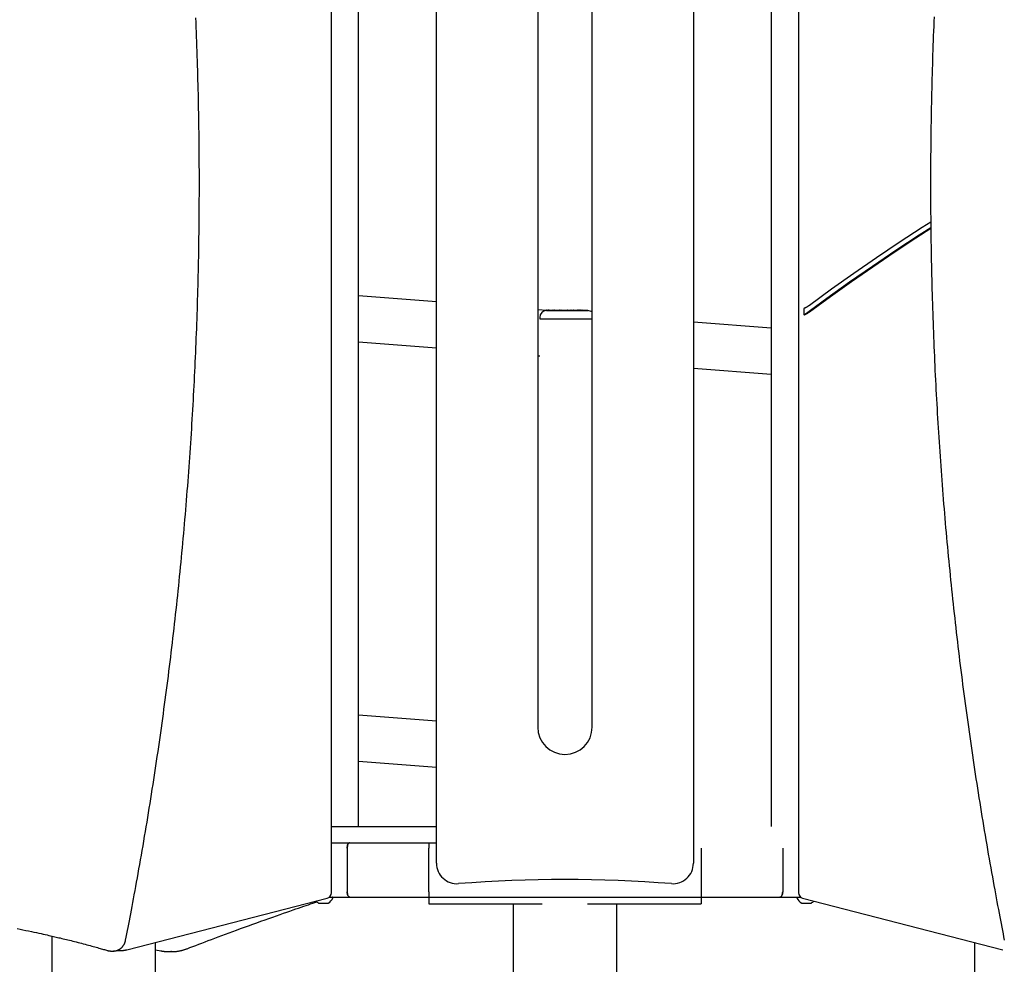
# Model space of a CAD drawing. Extents: x -1760 to 23416, y -6639 to -3648.
# Drawn here: x 15067 to 15790, y -5306 to -4612 of the extents above; entities that cross this region are included whole.
import ezdxf

# ---------------------------------------------------------------- set-up
doc = ezdxf.new("R2010")
doc.units = 0

msp = doc.modelspace()

# ---------------------------------------------------------------- linework, layer by layer
at = {"color": 7, "linetype": 'Continuous'}
for p, q in [((15295.98, -5253.5), (15295.98, -4208.44)), ((15639.24, -4208.43), (15639.24, -5253.5)), ((15315.98, -5204.7), (15315.98, -4214.7)), ((15487.61, -5115.84), (15487.61, -4214.7)), ((15619.24, -4214.7), (15619.24, -5204.7)), ((15373.24, -5231.83), (15373.24, -4232.19)), ((15561.99, -4232.19), (15561.99, -5231.83)), ((15447.61, -4369.53), (15447.61, -5115.84)), ((15447.61, -4369.7), (15447.61, -5131.84)), ((15487.61, -5131.84), (15487.61, -4369.7)), ((15373.24, -4819.44), (15315.98, -4814.94)), ((15454.23, -4825.82), (15447.61, -4825.3)), ((15454.23, -4825.54), (15454.27, -4825.54)), ((15454.27, -4825.54), (15454.54, -4825.54)), ((15454.54, -4825.54), (15455.29, -4825.54)), ((15455.29, -4825.54), (15455.71, -4825.54)), ((15455.71, -4825.54), (15456.96, -4825.54)), ((15456.96, -4825.54), (15458.05, -4825.54)), ((15458.05, -4825.54), (15458.73, -4825.54)), ((15458.73, -4825.54), (15458.94, -4825.54)), ((15458.94, -4825.54), (15459.02, -4825.54)), ((15459.02, -4825.54), (15459.8, -4825.54)), ((15459.8, -4825.54), (15460.93, -4825.54)), ((15461.11, -4825.54), (15462.19, -4825.54)), ((15462.19, -4825.54), (15462.87, -4825.54)), ((15462.87, -4825.54), (15463.23, -4825.54)), ((15463.23, -4825.54), (15463.76, -4825.54)), ((15463.76, -4825.54), (15464.43, -4825.54)), ((15464.43, -4825.54), (15464.61, -4825.54)), ((15464.61, -4825.54), (15465, -4825.54)), ((15465, -4825.54), (15465.19, -4825.54)), ((15465.19, -4825.54), (15465.36, -4825.54)), ((15465.36, -4825.54), (15466.94, -4825.54)), ((15466.94, -4825.54), (15468.04, -4825.54)), ((15468.04, -4825.54), (15469.43, -4825.54)), ((15469.43, -4825.54), (15469.48, -4825.54)), ((15469.48, -4825.54), (15469.49, -4825.54)), ((15469.49, -4825.54), (15469.77, -4825.54)), ((15469.77, -4825.54), (15470.59, -4825.54)), ((15470.59, -4825.54), (15471.52, -4825.54)), ((15471.52, -4825.54), (15471.76, -4825.54)), ((15471.76, -4825.54), (15472.27, -4825.54)), ((15472.27, -4825.54), (15472.93, -4825.54)), ((15472.93, -4825.54), (15473.11, -4825.54)), ((15473.11, -4825.54), (15473.95, -4825.54)), ((15474.02, -4825.54), (15474.04, -4825.54)), ((15474.04, -4825.54), (15474.16, -4825.54)), ((15474.16, -4825.54), (15475.24, -4825.54)), ((15475.24, -4825.54), (15475.92, -4825.54)), ((15475.92, -4825.54), (15476.28, -4825.54)), ((15476.28, -4825.54), (15476.81, -4825.54)), ((15476.81, -4825.54), (15477.48, -4825.54)), ((15477.48, -4825.54), (15477.66, -4825.54)), ((15477.66, -4825.54), (15478.05, -4825.54)), ((15478.05, -4825.54), (15478.33, -4825.54)), ((15478.33, -4825.54), (15479.11, -4825.54)), ((15479.11, -4825.54), (15480.23, -4825.54)), ((15480.23, -4825.54), (15480.31, -4825.54)), ((15480.29, -4825.54), (15480.42, -4825.54)), ((15480.42, -4825.54), (15481.12, -4825.54)), ((15481.12, -4825.54), (15482.12, -4825.54)), ((15482.12, -4825.54), (15483.3, -4825.54)), ((15483.3, -4825.54), (15483.37, -4825.54)), ((15483.37, -4825.54), (15483.88, -4825.54)), ((15643.24, -4824.3), (15643.24, -4828.9)), ((15449.06, -4830.89), (15449.06, -4831.64)), ((15449.06, -4831.89), (15453.06, -4831.89)), ((15453.06, -4831.89), (15485.06, -4831.89)), ((15453.98, -4825.79), (15453.98, -4825.8)), ((15454.06, -4825.89), (15484.31, -4825.89)), ((15454.23, -4825.79), (15454.23, -4825.89)), ((15455.5, -4825.79), (15455.5, -4825.89)), ((15455.91, -4825.79), (15455.91, -4825.89)), ((15458.72, -4825.79), (15458.72, -4825.89)), ((15460.01, -4825.79), (15460.01, -4825.89)), ((15463.5, -4825.79), (15463.5, -4825.89)), ((15464.68, -4825.79), (15464.68, -4825.89)), ((15464.86, -4825.79), (15464.86, -4825.89)), ((15464.89, -4825.79), (15464.89, -4825.89)), ((15465.18, -4825.79), (15465.18, -4825.89)), ((15469.25, -4825.79), (15469.24, -4825.79)), ((15471.99, -4825.79), (15471.99, -4825.89)), ((15473.17, -4825.79), (15473.17, -4825.89)), ((15473.77, -4825.79), (15473.77, -4825.89)), ((15476.55, -4825.79), (15476.55, -4825.89)), ((15477.73, -4825.79), (15477.73, -4825.89)), ((15477.91, -4825.79), (15477.91, -4825.89)), ((15478.03, -4825.79), (15478.03, -4825.89)), ((15479.32, -4825.79), (15479.32, -4825.89)), ((15480.04, -4825.79), (15480.04, -4825.89)), ((15482.14, -4825.79), (15482.14, -4825.89)), ((15483.57, -4825.79), (15483.57, -4825.89)), ((15484.13, -4825.89), (15484.13, -4825.79)), ((15485.06, -4831.89), (15487.61, -4831.89)), ((15619.24, -4838.8), (15561.99, -4834.3)), ((15315.98, -4848.74), (15373.24, -4853.25)), ((15447.61, -4859.1), (15449.06, -4859.21)), ((15561.99, -4868.1), (15619.24, -4872.61)), ((15373.24, -5127.44), (15315.98, -5122.94)), ((15315.98, -5156.74), (15373.24, -5161.25)), ((15295.98, -5204.7), (15299.45, -5204.7)), ((15299.45, -5204.7), (15300.53, -5204.7)), ((15300.53, -5204.7), (15310.61, -5204.7)), ((15310.61, -5204.7), (15367.61, -5204.7)), ((15367.61, -5204.7), (15373.24, -5204.7)), ((15295.98, -5216.7), (15309.61, -5216.7)), ((15307.61, -5220.7), (15307.61, -5252.7)), ((15309.61, -5216.7), (15367.61, -5216.7)), ((15367.61, -5216.7), (15367.61, -5220.7)), ((15367.61, -5216.7), (15373.24, -5216.7)), ((15367.61, -5252.7), (15367.61, -5220.7)), ((15567.61, -5220.7), (15567.61, -5252.7)), ((15627.61, -5220.7), (15627.61, -5252.7)), ((15145.69, -5295.33), (15292.98, -5257.37)), ((15294.37, -5256.7), (15309.61, -5256.7)), ((15297.13, -5257.16), (15297.13, -5256.9)), ((15309.61, -5256.7), (15367.61, -5256.7)), ((15367.61, -5252.7), (15367.61, -5256.7)), ((15367.61, -5256.7), (15367.61, -5261.7)), ((15367.61, -5256.7), (15567.61, -5256.7)), ((15567.61, -5252.7), (15567.61, -5256.7)), ((15567.61, -5256.7), (15567.61, -5261.7)), ((15567.61, -5256.7), (15625.61, -5256.7)), ((15625.61, -5256.7), (15640.85, -5256.7)), ((15638.1, -5256.9), (15638.1, -5257.16)), ((15642.25, -5257.37), (15789.44, -5295.3)), ((15286.63, -5260.99), (15293.63, -5260.99)), ((15367.61, -5261.7), (15371.61, -5261.7)), ((15371.61, -5261.7), (15450.98, -5261.7)), ((15429.51, -5261.7), (15429.51, -6599.7)), ((15484.25, -5261.7), (15563.61, -5261.7)), ((15505.71, -6599.7), (15505.71, -5261.7)), ((15563.61, -5261.7), (15567.61, -5261.7)), ((15641.6, -5260.99), (15648.6, -5260.99)), ((15648.6, -5260.99), (15648.74, -5260.99)), ((15090.55, -5285.28), (15090.55, -6599.7)), ((15138.51, -5295.76), (15139.24, -5295.82)), ((15139.67, -5295.84), (15139.27, -5295.83)), ((15139.67, -5295.84), (15141.67, -5295.84)), ((15166.75, -6599.7), (15166.75, -5289.9)), ((15166.75, -5295.36), (15170.59, -5296.11)), ((15768.48, -5289.9), (15768.48, -6599.7)), ((15133.79, -5296.24), (15133.61, -5296.24)), ((15133.79, -5296.24), (15135.79, -5296.24)), ((15176.6, -5296.7), (15178.6, -5296.7)), ((15178.6, -5296.7), (15177.97, -5296.7))]:
    msp.add_line(p, q, dxfattribs=at)
for points in [[(15144.78, -5288.35), (15145.24, -5286), (15145.7, -5283.65), (15146.17, -5281.28), (15146.63, -5278.88), (15147.1, -5276.45), (15147.58, -5273.97), (15148.07, -5271.45), (15148.56, -5268.86), (15149.07, -5266.21), (15149.58, -5263.49), (15150.11, -5260.7), (15150.64, -5257.84), (15151.18, -5254.91), (15151.74, -5251.92), (15152.3, -5248.85), (15152.87, -5245.72), (15153.45, -5242.52), (15154.03, -5239.26), (15154.62, -5235.95), (15155.22, -5232.59), (15155.82, -5229.2), (15156.41, -5225.78), (15157.01, -5222.35), (15157.6, -5218.91), (15158.19, -5215.46), (15158.78, -5212.01), (15159.36, -5208.56), (15159.94, -5205.12), (15160.51, -5201.67), (15161.08, -5198.21), (15161.65, -5194.76), (15162.21, -5191.31), (15162.76, -5187.86), (15163.31, -5184.4), (15163.86, -5180.95), (15164.41, -5177.49), (15164.95, -5174.03), (15165.48, -5170.57), (15166.01, -5167.12), (15166.54, -5163.66), (15167.06, -5160.19), (15167.58, -5156.73), (15168.09, -5153.27), (15168.6, -5149.81), (15169.11, -5146.34), (15169.61, -5142.88), (15170.11, -5139.41), (15170.6, -5135.95), (15171.09, -5132.48), (15171.58, -5129.01), (15172.06, -5125.54), (15172.53, -5122.07), (15173, -5118.6), (15173.47, -5115.13), (15173.94, -5111.66), (15174.4, -5108.19), (15174.85, -5104.71), (15175.3, -5101.24), (15175.75, -5097.76), (15176.19, -5094.29), (15176.63, -5090.81), (15177.06, -5087.34), (15177.49, -5083.86), (15177.92, -5080.38), (15178.34, -5076.9), (15178.76, -5073.42), (15179.17, -5069.94), (15179.58, -5066.46), (15179.98, -5062.98), (15180.38, -5059.49), (15180.78, -5056.01), (15181.17, -5052.53), (15181.56, -5049.04), (15181.94, -5045.56), (15182.32, -5042.07), (15182.69, -5038.59), (15183.06, -5035.1), (15183.43, -5031.61), (15183.79, -5028.12), (15184.15, -5024.64), (15184.5, -5021.15), (15184.85, -5017.66), (15185.2, -5014.17), (15185.54, -5010.68), (15185.88, -5007.18), (15186.21, -5003.69), (15186.54, -5000.2), (15186.86, -4996.71), (15187.18, -4993.21), (15187.49, -4989.72), (15187.8, -4986.23), (15188.11, -4982.73), (15188.41, -4979.23), (15188.71, -4975.74), (15189.01, -4972.24), (15189.3, -4968.75), (15189.58, -4965.25), (15189.86, -4961.75), (15190.14, -4958.25), (15190.41, -4954.75), (15190.68, -4951.25), (15190.94, -4947.75), (15191.2, -4944.25), (15191.46, -4940.75), (15191.71, -4937.25), (15191.96, -4933.75), (15192.2, -4930.25), (15192.44, -4926.75), (15192.67, -4923.24), (15192.9, -4919.74), (15193.13, -4916.24), (15193.35, -4912.74), (15193.57, -4909.23), (15193.78, -4905.73), (15193.99, -4902.22), (15194.19, -4898.72), (15194.4, -4895.21), (15194.59, -4891.71), (15194.78, -4888.2), (15194.97, -4884.69), (15195.15, -4881.19), (15195.33, -4877.68), (15195.51, -4874.17), (15195.68, -4870.67), (15195.84, -4867.16), (15196, -4863.65), (15196.16, -4860.14), (15196.32, -4856.63), (15196.46, -4853.12), (15196.61, -4849.62), (15196.75, -4846.11), (15196.89, -4842.6), (15197.02, -4839.09), (15197.15, -4835.58), (15197.27, -4832.07), (15197.39, -4828.56), (15197.5, -4825.05), (15197.61, -4821.54), (15197.72, -4818.03), (15197.82, -4814.52), (15197.92, -4811), (15198.01, -4807.49), (15198.1, -4803.98), (15198.19, -4800.47), (15198.27, -4796.96), (15198.34, -4793.45), (15198.42, -4789.93), (15198.48, -4786.42), (15198.55, -4782.91), (15198.61, -4779.4), (15198.66, -4775.89), (15198.71, -4772.37), (15198.76, -4768.86), (15198.8, -4765.35), (15198.84, -4761.84), (15198.87, -4758.32), (15198.9, -4754.81), (15198.93, -4751.3), (15198.95, -4747.78), (15198.96, -4744.27), (15198.97, -4740.76), (15198.98, -4737.25), (15198.99, -4733.73), (15198.99, -4730.22), (15198.98, -4726.71), (15198.97, -4723.19), (15198.96, -4719.68), (15198.94, -4716.17), (15198.92, -4712.66), (15198.89, -4709.14), (15198.86, -4705.63), (15198.83, -4702.12), (15198.79, -4698.6), (15198.74, -4695.09), (15198.7, -4691.58), (15198.64, -4688.07), (15198.59, -4684.55), (15198.53, -4681.04), (15198.46, -4677.53), (15198.39, -4674.02), (15198.32, -4670.51), (15198.24, -4666.99), (15198.16, -4663.48), (15198.08, -4659.97), (15197.98, -4656.46), (15197.89, -4652.95), (15197.79, -4649.44), (15197.69, -4645.93), (15197.58, -4642.42), (15197.47, -4638.91), (15197.35, -4635.4), (15197.23, -4631.88), (15197.11, -4628.37), (15196.98, -4624.87), (15196.85, -4621.36), (15196.71, -4617.85), (15196.57, -4614.34), (15196.42, -4610.83)], [(15738.84, -4610.05), (15738.69, -4613.56), (15738.55, -4617.07), (15738.41, -4620.58), (15738.28, -4624.09), (15738.15, -4627.6), (15738.02, -4631.11), (15737.9, -4634.62), (15737.78, -4638.13), (15737.67, -4641.64), (15737.56, -4645.15), (15737.46, -4648.66), (15737.36, -4652.17), (15737.26, -4655.68), (15737.17, -4659.19), (15737.08, -4662.71), (15737, -4666.22), (15736.92, -4669.73), (15736.85, -4673.24), (15736.78, -4676.75), (15736.71, -4680.27), (15736.65, -4683.78), (15736.59, -4687.29), (15736.54, -4690.8), (15736.49, -4694.31), (15736.45, -4697.83), (15736.41, -4701.34), (15736.37, -4704.85), (15736.34, -4708.37), (15736.31, -4711.88), (15736.29, -4715.39), (15736.27, -4718.9), (15736.26, -4722.42), (15736.25, -4725.93), (15736.24, -4729.44), (15736.24, -4732.96), (15736.24, -4736.47), (15736.25, -4739.98), (15736.26, -4743.49), (15736.28, -4747.01), (15736.3, -4750.52), (15736.32, -4754.03), (15736.35, -4757.55), (15736.38, -4761.06), (15736.42, -4764.57), (15736.46, -4768.08), (15736.5, -4771.6), (15736.55, -4775.11), (15736.61, -4778.62), (15736.67, -4782.13), (15736.73, -4785.65), (15736.8, -4789.16), (15736.87, -4792.67), (15736.94, -4796.18), (15737.02, -4799.69), (15737.11, -4803.2), (15737.19, -4806.72), (15737.29, -4810.23), (15737.38, -4813.74), (15737.48, -4817.25), (15737.59, -4820.76), (15737.7, -4824.27), (15737.81, -4827.78), (15737.93, -4831.29), (15738.05, -4834.8), (15738.18, -4838.31), (15738.31, -4841.82), (15738.45, -4845.33), (15738.59, -4848.84), (15738.73, -4852.35), (15738.88, -4855.86), (15739.03, -4859.37), (15739.19, -4862.87), (15739.35, -4866.38), (15739.51, -4869.89), (15739.68, -4873.4), (15739.85, -4876.91), (15740.03, -4880.41), (15740.21, -4883.92), (15740.4, -4887.42), (15740.59, -4890.93), (15740.79, -4894.44), (15740.99, -4897.94), (15741.19, -4901.45), (15741.4, -4904.95), (15741.61, -4908.46), (15741.83, -4911.96), (15742.05, -4915.46), (15742.27, -4918.97), (15742.5, -4922.47), (15742.73, -4925.97), (15742.97, -4929.47), (15743.21, -4932.98), (15743.46, -4936.48), (15743.71, -4939.98), (15743.96, -4943.48), (15744.22, -4946.98), (15744.49, -4950.48), (15744.75, -4953.98), (15745.03, -4957.48), (15745.3, -4960.98), (15745.58, -4964.47), (15745.87, -4967.97), (15746.16, -4971.47), (15746.45, -4974.97), (15746.75, -4978.46), (15747.05, -4981.96), (15747.35, -4985.45), (15747.66, -4988.95), (15747.98, -4992.44), (15748.3, -4995.93), (15748.62, -4999.43), (15748.95, -5002.92), (15749.28, -5006.41), (15749.61, -5009.9), (15749.95, -5013.4), (15750.3, -5016.89), (15750.64, -5020.38), (15751, -5023.86), (15751.35, -5027.35), (15751.71, -5030.84), (15752.08, -5034.33), (15752.45, -5037.82), (15752.82, -5041.3), (15753.2, -5044.79), (15753.58, -5048.27), (15753.97, -5051.76), (15754.36, -5055.24), (15754.76, -5058.72), (15755.15, -5062.21), (15755.56, -5065.69), (15755.97, -5069.17), (15756.38, -5072.65), (15756.79, -5076.13), (15757.21, -5079.61), (15757.64, -5083.09), (15758.07, -5086.57), (15758.5, -5090.04), (15758.94, -5093.52), (15759.38, -5097), (15759.82, -5100.47), (15760.27, -5103.95), (15760.73, -5107.42), (15761.19, -5110.89), (15761.65, -5114.36), (15762.12, -5117.84), (15762.59, -5121.31), (15763.06, -5124.78), (15763.54, -5128.24), (15764.03, -5131.71), (15764.52, -5135.18), (15765.01, -5138.65), (15765.5, -5142.11), (15766, -5145.58), (15766.51, -5149.04), (15767.02, -5152.51), (15767.53, -5155.97), (15768.05, -5159.43), (15768.57, -5162.89), (15769.1, -5166.35), (15769.63, -5169.81), (15770.16, -5173.27), (15770.7, -5176.73), (15771.24, -5180.18), (15771.79, -5183.64), (15772.34, -5187.09), (15772.9, -5190.55), (15773.46, -5194), (15774.02, -5197.45), (15774.59, -5200.9), (15775.16, -5204.35), (15775.74, -5207.8), (15776.32, -5211.25), (15776.9, -5214.7), (15777.49, -5218.15), (15778.08, -5221.59), (15778.68, -5225.02), (15779.28, -5228.44), (15779.87, -5231.84), (15780.47, -5235.2), (15781.06, -5238.52), (15781.65, -5241.79), (15782.23, -5245), (15782.8, -5248.15), (15783.36, -5251.24), (15783.92, -5254.26), (15784.47, -5257.22), (15785.01, -5260.11), (15785.54, -5262.94), (15786.06, -5265.7), (15786.57, -5268.4), (15787.08, -5271.03), (15787.57, -5273.61), (15788.06, -5276.14), (15788.55, -5278.63), (15789.02, -5281.09), (15789.5, -5283.52), (15789.97, -5285.94), (15790.44, -5288.35)], [(15643.3, -4829), (15659.96, -4816.83), (15676.74, -4804.87), (15693.64, -4793.14), (15710.65, -4781.63), (15727.77, -4770.34), (15736.38, -4764.78)], [(15736.38, -4760.84), (15729.97, -4764.97), (15713.21, -4775.97), (15696.55, -4787.18), (15680, -4798.61), (15663.57, -4810.24), (15647.24, -4822.09)], [(15647.24, -4826.83), (15662.68, -4815.59), (15678.21, -4804.54), (15693.85, -4793.68), (15709.58, -4783.01), (15725.42, -4772.53), (15736.39, -4765.41)], [(15455.91, -4825.79), (15455.91, -4825.78), (15455.91, -4825.77), (15455.91, -4825.76), (15455.91, -4825.75), (15455.91, -4825.74), (15455.9, -4825.73), (15455.9, -4825.73), (15455.9, -4825.72), (15455.9, -4825.71), (15455.9, -4825.7), (15455.9, -4825.69), (15455.89, -4825.68), (15455.89, -4825.68), (15455.89, -4825.67), (15455.88, -4825.66), (15455.88, -4825.65), (15455.87, -4825.64), (15455.87, -4825.64), (15455.86, -4825.63), (15455.86, -4825.62), (15455.85, -4825.61), (15455.85, -4825.6), (15455.84, -4825.6), (15455.83, -4825.59), (15455.83, -4825.58), (15455.82, -4825.58), (15455.81, -4825.57), (15455.81, -4825.57), (15455.8, -4825.56), (15455.79, -4825.56), (15455.79, -4825.55), (15455.78, -4825.55), (15455.77, -4825.55), (15455.77, -4825.55), (15455.76, -4825.54), (15455.75, -4825.54), (15455.75, -4825.54), (15455.74, -4825.54), (15455.74, -4825.54), (15455.74, -4825.54), (15455.73, -4825.54), (15455.73, -4825.54), (15455.72, -4825.54), (15455.72, -4825.54), (15455.72, -4825.54), (15455.71, -4825.54), (15455.71, -4825.54)], [(15464.43, -4825.54), (15464.44, -4825.54), (15464.44, -4825.54), (15464.44, -4825.54), (15464.45, -4825.54), (15464.45, -4825.54), (15464.46, -4825.54), (15464.46, -4825.54), (15464.47, -4825.54), (15464.48, -4825.54), (15464.48, -4825.54), (15464.49, -4825.54), (15464.5, -4825.54), (15464.5, -4825.55), (15464.51, -4825.55), (15464.52, -4825.55), (15464.53, -4825.55), (15464.54, -4825.56), (15464.54, -4825.56), (15464.55, -4825.57), (15464.56, -4825.57), (15464.57, -4825.58), (15464.58, -4825.59), (15464.59, -4825.59), (15464.6, -4825.6), (15464.6, -4825.61), (15464.61, -4825.61), (15464.62, -4825.62), (15464.62, -4825.63), (15464.63, -4825.64), (15464.63, -4825.65), (15464.64, -4825.65), (15464.64, -4825.66), (15464.65, -4825.67), (15464.65, -4825.68), (15464.66, -4825.69), (15464.66, -4825.69), (15464.66, -4825.7), (15464.67, -4825.71), (15464.67, -4825.72), (15464.67, -4825.73), (15464.67, -4825.74), (15464.67, -4825.74), (15464.68, -4825.75), (15464.68, -4825.76), (15464.68, -4825.77), (15464.68, -4825.79)], [(15464.89, -4825.79), (15464.89, -4825.78), (15464.89, -4825.77), (15464.9, -4825.76), (15464.9, -4825.75), (15464.9, -4825.74), (15464.9, -4825.73), (15464.9, -4825.73), (15464.9, -4825.72), (15464.91, -4825.71), (15464.91, -4825.7), (15464.91, -4825.69), (15464.92, -4825.68), (15464.92, -4825.68), (15464.93, -4825.67), (15464.93, -4825.66), (15464.94, -4825.65), (15464.95, -4825.64), (15464.95, -4825.64), (15464.96, -4825.63), (15464.97, -4825.62), (15464.98, -4825.61), (15464.99, -4825.61), (15464.99, -4825.6), (15465, -4825.59), (15465.01, -4825.58), (15465.02, -4825.58), (15465.03, -4825.57), (15465.05, -4825.57), (15465.06, -4825.56), (15465.07, -4825.56), (15465.08, -4825.55), (15465.09, -4825.55), (15465.1, -4825.55), (15465.11, -4825.55), (15465.12, -4825.54), (15465.12, -4825.54), (15465.13, -4825.54), (15465.14, -4825.54), (15465.15, -4825.54), (15465.15, -4825.54), (15465.16, -4825.54), (15465.17, -4825.54), (15465.17, -4825.54), (15465.18, -4825.54), (15465.18, -4825.54), (15465.19, -4825.54), (15465.19, -4825.54)], [(15465.1, -4825.55), (15465.09, -4825.55), (15465.09, -4825.55), (15465.08, -4825.54), (15465.08, -4825.54), (15465.07, -4825.54), (15465.07, -4825.54), (15465.07, -4825.54), (15465.06, -4825.54), (15465.06, -4825.54), (15465.06, -4825.54), (15465.05, -4825.54), (15465.05, -4825.54), (15465.04, -4825.54), (15465.04, -4825.54), (15465.04, -4825.54), (15465.03, -4825.54), (15465.02, -4825.54), (15465, -4825.54)], [(15465.18, -4825.79), (15465.18, -4825.78), (15465.18, -4825.77), (15465.18, -4825.76), (15465.18, -4825.75), (15465.18, -4825.74), (15465.18, -4825.74), (15465.18, -4825.73), (15465.19, -4825.72), (15465.19, -4825.71), (15465.19, -4825.7), (15465.19, -4825.69), (15465.19, -4825.69), (15465.2, -4825.68), (15465.2, -4825.67), (15465.2, -4825.66), (15465.21, -4825.65), (15465.21, -4825.65), (15465.21, -4825.64), (15465.22, -4825.63), (15465.22, -4825.62), (15465.23, -4825.61), (15465.23, -4825.61), (15465.24, -4825.6), (15465.24, -4825.59), (15465.25, -4825.59), (15465.25, -4825.58), (15465.26, -4825.57), (15465.27, -4825.57), (15465.27, -4825.56), (15465.28, -4825.56), (15465.29, -4825.56), (15465.29, -4825.55), (15465.3, -4825.55), (15465.3, -4825.55), (15465.31, -4825.54), (15465.31, -4825.54), (15465.32, -4825.54), (15465.32, -4825.54), (15465.33, -4825.54), (15465.33, -4825.54), (15465.34, -4825.54), (15465.34, -4825.54), (15465.34, -4825.54), (15465.35, -4825.54), (15465.35, -4825.54), (15465.35, -4825.54), (15465.36, -4825.54)], [(15472.93, -4825.54), (15472.94, -4825.54), (15472.94, -4825.54), (15472.95, -4825.54), (15472.95, -4825.54), (15472.95, -4825.54), (15472.96, -4825.54), (15472.96, -4825.54), (15472.97, -4825.54), (15472.97, -4825.54), (15472.98, -4825.54), (15472.99, -4825.54), (15472.99, -4825.54), (15473, -4825.55), (15473.01, -4825.55), (15473.02, -4825.55), (15473.02, -4825.55), (15473.03, -4825.56), (15473.04, -4825.56), (15473.05, -4825.57), (15473.06, -4825.57), (15473.06, -4825.58), (15473.07, -4825.58), (15473.08, -4825.59), (15473.09, -4825.6), (15473.1, -4825.6), (15473.1, -4825.61), (15473.11, -4825.62), (15473.11, -4825.63), (15473.12, -4825.64), (15473.13, -4825.64), (15473.13, -4825.65), (15473.14, -4825.66), (15473.14, -4825.67), (15473.14, -4825.68), (15473.15, -4825.68), (15473.15, -4825.69), (15473.15, -4825.7), (15473.16, -4825.71), (15473.16, -4825.72), (15473.16, -4825.73), (15473.16, -4825.73), (15473.16, -4825.74), (15473.16, -4825.75), (15473.17, -4825.76), (15473.17, -4825.77), (15473.17, -4825.79)], [(15477.48, -4825.54), (15477.49, -4825.54), (15477.49, -4825.54), (15477.49, -4825.54), (15477.5, -4825.54), (15477.5, -4825.54), (15477.51, -4825.54), (15477.51, -4825.54), (15477.52, -4825.54), (15477.52, -4825.54), (15477.53, -4825.54), (15477.54, -4825.54), (15477.54, -4825.54), (15477.55, -4825.55), (15477.56, -4825.55), (15477.57, -4825.55), (15477.58, -4825.55), (15477.59, -4825.56), (15477.59, -4825.56), (15477.6, -4825.57), (15477.61, -4825.57), (15477.62, -4825.58), (15477.63, -4825.59), (15477.64, -4825.59), (15477.64, -4825.6), (15477.65, -4825.61), (15477.66, -4825.61), (15477.67, -4825.62), (15477.67, -4825.63), (15477.68, -4825.64), (15477.68, -4825.65), (15477.69, -4825.65), (15477.69, -4825.66), (15477.7, -4825.67), (15477.7, -4825.68), (15477.71, -4825.69), (15477.71, -4825.69), (15477.71, -4825.7), (15477.72, -4825.71), (15477.72, -4825.72), (15477.72, -4825.73), (15477.72, -4825.74), (15477.72, -4825.74), (15477.72, -4825.75), (15477.73, -4825.76), (15477.73, -4825.77), (15477.73, -4825.79)], [(15478.2, -4825.58), (15478.19, -4825.57), (15478.19, -4825.57), (15478.18, -4825.56), (15478.17, -4825.56), (15478.16, -4825.55), (15478.15, -4825.55), (15478.15, -4825.55), (15478.14, -4825.55), (15478.13, -4825.54), (15478.13, -4825.54), (15478.12, -4825.54), (15478.11, -4825.54), (15478.11, -4825.54), (15478.1, -4825.54), (15478.09, -4825.54), (15478.09, -4825.54), (15478.08, -4825.54), (15478.07, -4825.54), (15478.06, -4825.54), (15478.05, -4825.54)], [(15482.12, -4825.54), (15482.12, -4825.54), (15482.13, -4825.54), (15482.13, -4825.54), (15482.13, -4825.54), (15482.13, -4825.54), (15482.13, -4825.54), (15482.13, -4825.54), (15482.13, -4825.54), (15482.13, -4825.55), (15482.13, -4825.55), (15482.13, -4825.56), (15482.13, -4825.56), (15482.13, -4825.57), (15482.13, -4825.59), (15482.13, -4825.6), (15482.13, -4825.61), (15482.13, -4825.63), (15482.14, -4825.65), (15482.14, -4825.66), (15482.14, -4825.68), (15482.14, -4825.71), (15482.14, -4825.79)], [(15483.3, -4825.54), (15483.31, -4825.54), (15483.32, -4825.54), (15483.32, -4825.54), (15483.33, -4825.54), (15483.33, -4825.54), (15483.34, -4825.54), (15483.34, -4825.54), (15483.35, -4825.54), (15483.36, -4825.54), (15483.36, -4825.54), (15483.37, -4825.54), (15483.38, -4825.54), (15483.39, -4825.55), (15483.4, -4825.55), (15483.4, -4825.55), (15483.41, -4825.56), (15483.42, -4825.56), (15483.43, -4825.56), (15483.44, -4825.57), (15483.45, -4825.58), (15483.46, -4825.58), (15483.46, -4825.59), (15483.47, -4825.59), (15483.48, -4825.6), (15483.49, -4825.61), (15483.49, -4825.61), (15483.5, -4825.62), (15483.51, -4825.63), (15483.51, -4825.63), (15483.52, -4825.64), (15483.52, -4825.65), (15483.53, -4825.66), (15483.54, -4825.66), (15483.54, -4825.67), (15483.54, -4825.68), (15483.55, -4825.69), (15483.55, -4825.7), (15483.55, -4825.7), (15483.56, -4825.71), (15483.56, -4825.72), (15483.56, -4825.73), (15483.56, -4825.74), (15483.56, -4825.75), (15483.57, -4825.76), (15483.57, -4825.77), (15483.57, -4825.78), (15483.57, -4825.79)], [(15647.24, -4822.09), (15647.05, -4822.22), (15646.86, -4822.35), (15646.66, -4822.48), (15646.47, -4822.61), (15646.28, -4822.74), (15646.09, -4822.86), (15645.9, -4822.98), (15645.71, -4823.1), (15645.52, -4823.21), (15645.34, -4823.32), (15645.16, -4823.42), (15644.98, -4823.51), (15644.8, -4823.61), (15644.64, -4823.69), (15644.47, -4823.77), (15644.32, -4823.85), (15644.17, -4823.91), (15644.02, -4823.98), (15643.88, -4824.04), (15643.75, -4824.09), (15643.62, -4824.15), (15643.49, -4824.2), (15643.37, -4824.25), (15643.24, -4824.3)], [(15643.36, -4829), (15643.52, -4828.93), (15643.68, -4828.87), (15643.85, -4828.79), (15644.01, -4828.72), (15644.18, -4828.65), (15644.34, -4828.57), (15644.51, -4828.5), (15644.67, -4828.41), (15644.84, -4828.33), (15645.01, -4828.24), (15645.18, -4828.15), (15645.34, -4828.06), (15645.51, -4827.96), (15645.68, -4827.86), (15645.84, -4827.76), (15646.01, -4827.66), (15646.17, -4827.56), (15646.32, -4827.46), (15646.48, -4827.36), (15646.64, -4827.25), (15646.79, -4827.15), (15646.94, -4827.04), (15647.09, -4826.94), (15647.24, -4826.83)], [(15309.61, -5216.7), (15309.22, -5216.78), (15308.85, -5217.01), (15308.5, -5217.38), (15308.2, -5217.87), (15307.95, -5218.48), (15307.76, -5219.17), (15307.65, -5219.92), (15307.61, -5220.7)], [(15307.61, -5220.7), (15307.65, -5219.92), (15307.76, -5219.17), (15307.95, -5218.48), (15308.2, -5217.87), (15308.5, -5217.38), (15308.85, -5217.01), (15309.22, -5216.78), (15309.61, -5216.7)], [(15307.61, -5252.7), (15307.65, -5253.48), (15307.76, -5254.23), (15307.95, -5254.92), (15308.2, -5255.53), (15308.5, -5256.03), (15308.85, -5256.4), (15309.22, -5256.63), (15309.61, -5256.7)], [(15309.61, -5256.7), (15309.22, -5256.63), (15308.85, -5256.4), (15308.5, -5256.03), (15308.2, -5255.53), (15307.95, -5254.92), (15307.76, -5254.23), (15307.65, -5253.48), (15307.61, -5252.7)], [(15627.61, -5252.7), (15627.57, -5253.48), (15627.46, -5254.23), (15627.28, -5254.92), (15627.03, -5255.53), (15626.72, -5256.03), (15626.38, -5256.4), (15626, -5256.63), (15625.61, -5256.7)], [(15625.61, -5256.7), (15626, -5256.63), (15626.38, -5256.4), (15626.72, -5256.03), (15627.03, -5255.53), (15627.28, -5254.92), (15627.46, -5254.23), (15627.57, -5253.48), (15627.61, -5252.7)], [(15189.92, -5294.58), (15192.08, -5293.75), (15194.25, -5292.92), (15196.44, -5292.08), (15198.65, -5291.24), (15200.9, -5290.38), (15203.18, -5289.51), (15205.51, -5288.63), (15207.9, -5287.73), (15210.34, -5286.81), (15212.85, -5285.87), (15215.43, -5284.91), (15218.07, -5283.93), (15220.77, -5282.92), (15223.54, -5281.91), (15226.37, -5280.87), (15229.26, -5279.81), (15232.22, -5278.73), (15235.21, -5277.65), (15238.23, -5276.56), (15241.26, -5275.47), (15244.26, -5274.39), (15247.23, -5273.33), (15250.13, -5272.3), (15252.95, -5271.3), (15255.68, -5270.33), (15258.3, -5269.41), (15260.83, -5268.53), (15263.25, -5267.68), (15265.57, -5266.87), (15267.79, -5266.11), (15269.91, -5265.38), (15271.92, -5264.68), (15273.84, -5264.03), (15275.66, -5263.41), (15277.41, -5262.81), (15279.1, -5262.24), (15280.74, -5261.69), (15282.33, -5261.15), (15283.9, -5260.63), (15285.46, -5260.1)], [(15065.01, -5279.75), (15067.2, -5280.2), (15069.36, -5280.65), (15071.47, -5281.09), (15073.53, -5281.52), (15075.52, -5281.94), (15077.43, -5282.35), (15079.25, -5282.74), (15080.98, -5283.12), (15082.63, -5283.48), (15084.19, -5283.82), (15085.67, -5284.15), (15087.07, -5284.47), (15088.38, -5284.76), (15089.6, -5285.04), (15090.75, -5285.3), (15091.84, -5285.55), (15092.88, -5285.79), (15093.87, -5286.02), (15094.83, -5286.24), (15095.77, -5286.46), (15096.7, -5286.68)], [(15096.7, -5286.68), (15097.82, -5286.94), (15098.96, -5287.21), (15100.09, -5287.48), (15101.24, -5287.76), (15102.4, -5288.04), (15103.58, -5288.33), (15104.79, -5288.62), (15106.01, -5288.93), (15107.27, -5289.24), (15108.54, -5289.56), (15109.83, -5289.89), (15111.13, -5290.23), (15112.43, -5290.57), (15113.72, -5290.91), (15115.01, -5291.25), (15116.27, -5291.59), (15117.51, -5291.93), (15118.72, -5292.26), (15119.9, -5292.58), (15121.04, -5292.9), (15122.14, -5293.21), (15123.2, -5293.51), (15124.21, -5293.79), (15125.16, -5294.07), (15126.06, -5294.33), (15126.91, -5294.57), (15127.71, -5294.81), (15128.48, -5295.03), (15129.22, -5295.25), (15129.94, -5295.47), (15130.65, -5295.67), (15131.35, -5295.88)], [(15135.81, -5296.22), (15135.91, -5296.22), (15136.01, -5296.23), (15136.1, -5296.23), (15136.2, -5296.24), (15136.31, -5296.24), (15136.41, -5296.24), (15136.53, -5296.23), (15136.65, -5296.22), (15136.77, -5296.21), (15136.9, -5296.19), (15137.04, -5296.17), (15137.19, -5296.14), (15137.34, -5296.11), (15137.5, -5296.08), (15137.66, -5296.04), (15137.83, -5296), (15138, -5295.95), (15138.18, -5295.9), (15138.37, -5295.84), (15138.55, -5295.78), (15138.74, -5295.71), (15138.93, -5295.64), (15139.12, -5295.57), (15139.31, -5295.48), (15139.49, -5295.4), (15139.68, -5295.31), (15139.86, -5295.21), (15140.04, -5295.12), (15140.22, -5295.01), (15140.39, -5294.9), (15140.57, -5294.79), (15140.74, -5294.68), (15140.91, -5294.56), (15141.07, -5294.43), (15141.24, -5294.3), (15141.4, -5294.17), (15141.56, -5294.04), (15141.71, -5293.9), (15141.87, -5293.76), (15142.02, -5293.61), (15142.16, -5293.46), (15142.31, -5293.31), (15142.45, -5293.15), (15142.59, -5292.99), (15142.72, -5292.83), (15142.85, -5292.66), (15142.98, -5292.49), (15143.1, -5292.32), (15143.22, -5292.14), (15143.34, -5291.96), (15143.45, -5291.78), (15143.56, -5291.6), (15143.67, -5291.42), (15143.77, -5291.24), (15143.86, -5291.05), (15143.95, -5290.87), (15144.03, -5290.7), (15144.11, -5290.52), (15144.19, -5290.35), (15144.25, -5290.18), (15144.32, -5290.01), (15144.38, -5289.85), (15144.43, -5289.69), (15144.48, -5289.53), (15144.53, -5289.37), (15144.57, -5289.22), (15144.61, -5289.07), (15144.65, -5288.92), (15144.68, -5288.78), (15144.72, -5288.64), (15144.75, -5288.49), (15144.78, -5288.35)], [(15141.67, -5295.84), (15141.79, -5295.84), (15142.08, -5295.83)], [(15142.11, -5295.8), (15142.32, -5295.79), (15142.54, -5295.79), (15142.76, -5295.78), (15142.98, -5295.77), (15143.2, -5295.75), (15143.42, -5295.73), (15143.65, -5295.71), (15143.87, -5295.69), (15144.09, -5295.65), (15144.32, -5295.62), (15144.55, -5295.57), (15144.77, -5295.53), (15145, -5295.48), (15145.23, -5295.43), (15145.46, -5295.38), (15145.69, -5295.33)], [(15177.95, -5296.67), (15178.3, -5296.68), (15178.65, -5296.68), (15179, -5296.68), (15179.35, -5296.68), (15179.71, -5296.67), (15180.06, -5296.66), (15180.42, -5296.65), (15180.78, -5296.63), (15181.14, -5296.6), (15181.5, -5296.57), (15181.86, -5296.54), (15182.23, -5296.49), (15182.6, -5296.45), (15182.98, -5296.4), (15183.35, -5296.34), (15183.73, -5296.28), (15184.11, -5296.21), (15184.5, -5296.14), (15184.88, -5296.06), (15185.27, -5295.98), (15185.66, -5295.89), (15186.05, -5295.8), (15186.44, -5295.7), (15186.82, -5295.6), (15187.21, -5295.48), (15187.6, -5295.37), (15187.99, -5295.24), (15188.37, -5295.12), (15188.76, -5294.99), (15189.15, -5294.85), (15189.53, -5294.72), (15189.92, -5294.58)], [(15131.35, -5295.88), (15131.49, -5295.92), (15131.63, -5295.96), (15131.76, -5295.99), (15131.9, -5296.03), (15132.04, -5296.06), (15132.18, -5296.09), (15132.32, -5296.11), (15132.46, -5296.14), (15132.6, -5296.15), (15132.74, -5296.17), (15132.88, -5296.18), (15133.02, -5296.19), (15133.16, -5296.19), (15133.3, -5296.2), (15133.44, -5296.2), (15133.58, -5296.2)], [(15170.59, -5296.11), (15170.86, -5296.16), (15171.14, -5296.21), (15171.41, -5296.26), (15171.68, -5296.3), (15171.95, -5296.35), (15172.22, -5296.39), (15172.49, -5296.43), (15172.76, -5296.47), (15173.02, -5296.51), (15173.29, -5296.54), (15173.55, -5296.57), (15173.81, -5296.6), (15174.07, -5296.62), (15174.32, -5296.64), (15174.58, -5296.66), (15174.83, -5296.67), (15175.08, -5296.68), (15175.32, -5296.68), (15175.57, -5296.68), (15175.81, -5296.68), (15176.06, -5296.68), (15176.3, -5296.68), (15176.54, -5296.67), (15176.78, -5296.66)]]:
    msp.add_lwpolyline(points, dxfattribs=at)
for centre, radius, start, end in [((15454.23, -4825.79), 0.25, 90, 180), ((15464.61, -4825.78), 0.248, 359.4598, 89.52029), ((15469.49, -4825.79), 0.25, 90, 180), ((15474.02, -4825.79), 0.25, 90, 180), ((15477.66, -4825.78), 0.248, 359.4598, 89.52029), ((15480.29, -4825.79), 0.25, 89.94811, 180.02458), ((15483.88, -4825.79), 0.25, 0, 90), ((15454.06, -4830.89), 5, 90, 180), ((15449.31, -4831.64), 0.25, 180, 270), ((15484.31, -4830.89), 5, 48.6467, 90), ((15467.61, -5131.84), 20, 180, 0), ((15388.24, -5231.83), 15, 180, 274.48522), ((15546.99, -5231.83), 15, 265.51478, 0), ((15467.61, -6243.72), 1000, 85.51478, 94.48522), ((15290.13, -5254.24), 7.6, 223.93643, 242.57893), ((15291.98, -5253.5), 4, 284.45013, 0), ((15290.13, -5254.24), 7.6, 297.42107, 336.76854), ((15296.93, -5256.9), 0.2, 0, 90), ((15296.93, -5257.16), 0.2, 336.76854, 0), ((15638.3, -5256.9), 0.2, 90, 180), ((15638.3, -5257.16), 0.2, 180, 203.23146), ((15645.1, -5254.24), 7.6, 203.23146, 242.57893), ((15643.24, -5253.5), 4, 180, 255.5502), ((15645.1, -5254.24), 7.6, 297.42107, 316.06414)]:
    msp.add_arc(centre, radius, start, end, dxfattribs=at)
for centre, major_axis, ratio, start_param, end_param in [((15454.54, -4825.79), (0.302, 0), 0.826871, 1.570796, 3.141593), ((15455.29, -4825.79), (0, 0.25), 0.828937, 4.712389, 6.283185), ((15459.02, -4825.79), (0.302, 0), 0.826742, 1.570796, 3.141593), ((15459.8, -4825.79), (0, 0.25), 0.826742, 4.712389, 6.283185), ((15463.76, -4825.79), (0.263, 0), 0.948854, 1.570796, 3.141593), ((15472.27, -4825.79), (0.274, 0), 0.912472, 1.570796, 3.141593), ((15476.81, -4825.79), (0.263, 0), 0.948854, 1.570796, 3.141593), ((15478.33, -4825.79), (0.302, 0), 0.826742, 1.570796, 3.141593), ((15479.11, -4825.79), (0, 0.25), 0.826742, 4.712389, 6.283185), ((15645.24, -4834.3), (-3.71, 6.18), 0.24027, 5.582991, 5.616084)]:
    msp.add_ellipse(centre, major_axis=major_axis, ratio=ratio, start_param=start_param, end_param=end_param, dxfattribs=at)

doc.saveas('drawing.dxf')
